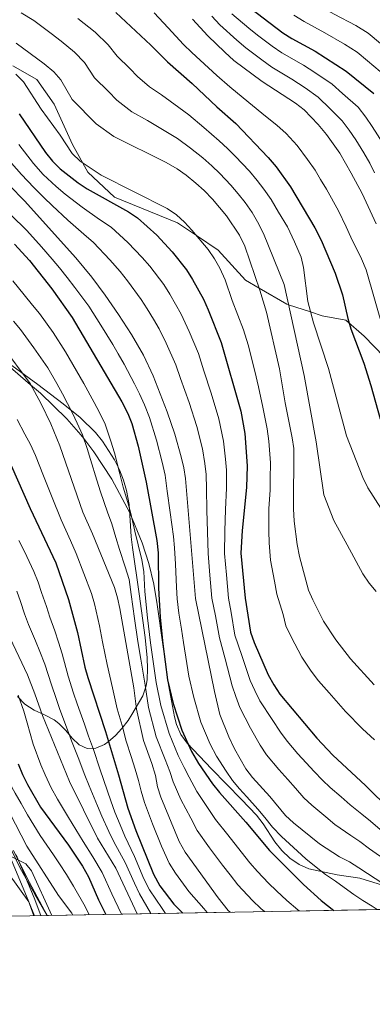
# Model space of a CAD drawing. Units: metres. Extents: x 619992 to 626839, y 4789643 to 4794394.
# Drawn here: x 622351 to 622514, y 4789643 to 4790099 of the extents above; entities that cross this region are included whole.
import ezdxf

# ---------------------------------------------------------------- set-up
doc = ezdxf.new("R2010")
doc.units = ezdxf.units.M
doc.header["$MEASUREMENT"] = 0
doc.linetypes.add('DGN Style 3', pattern=[119.75222, 85.5373, -34.21492])
for name, color, linetype, lineweight in [('Nivel 21', 7, 'Continuous', 0), ('Nivel 35', 7, 'Continuous', 0), ('Nivel 39', 7, 'Continuous', 0), ('Nivel 4', 7, 'Continuous', 0), ('Nivel 49', 7, 'Continuous', 0), ('Nivel 5', 7, 'Continuous', 0), ('Nivel 57', 7, 'Continuous', 0), ('Nivel 61', 7, 'Continuous', 0)]:
    doc.layers.add(name, color=color, linetype=linetype, lineweight=lineweight)

msp = doc.modelspace()

# ---------------------------------------------------------------- linework, layer by layer
at = {"layer": 'Nivel 21', "color": 7, "linetype": 'DGN Style 3', "lineweight": 0}
for points in [[(622347.3900000006, 4790077.76, 317.94), (622358.4499999993, 4790071.439999999, 318.28), (622366.5500000007, 4790060.09, 317.42), (622375.0500000007, 4790041.27, 318.28), (622382.0899999999, 4790028.470000001, 320), (622394.370000001, 4790016.9, 320.69), (622423.5, 4790005.09, 320.17), (622432.2199999988, 4789999.189999999, 320), (622442.3000000007, 4789992.359999999, 319.28), (622454.9699999988, 4789978.6, 316.48), (622461.2300000004, 4789974.92, 315), (622473.9600000009, 4789967.42, 310.39), (622474.8500000015, 4789967.130000001, 310), (622484.9499999993, 4789963.869999999, 305), (622490.379999999, 4789962.109999999, 302.74), (622501.2199999988, 4789959.970000001, 298.35), (622509.7600000016, 4789952.699999999, 296.97), (622519.0300000012, 4789943.029999999, 296.63)], [(622345.120000001, 4789939.18, 365.64), (622355.6400000006, 4789930.17, 365), (622360.2300000004, 4789926.24, 364.68), (622372.3000000007, 4789914.380000001, 362.85), (622378.8399999999, 4789906.960000001, 360.66), (622380.2100000009, 4789905.189999999, 360), (622384.9200000018, 4789899.130000001, 358.88), (622393.1900000013, 4789886.460000001, 356.92), (622401.4100000001, 4789870.779999999, 355.22), (622407.1799999997, 4789856.890000001, 353.86), (622410.2399999984, 4789847.439999999, 353.19), (622412.5700000003, 4789837.82, 351.6), (622414.1600000001, 4789828.390000001, 350.78), (622416.8999999985, 4789808.75, 350.28), (622419.370000001, 4789791.210000001, 350.04), (622422.0599999987, 4789776.43, 351.1), (622422.9899999984, 4789772.84, 351.3), (622424.9800000004, 4789768.279999999, 351.04), (622427.9299999997, 4789764.23, 350.21), (622439.1799999997, 4789752.300000001, 348.02), (622453.1600000001, 4789738.1, 346.47), (622459.9699999988, 4789730.880000001, 346.42), (622463.0700000003, 4789726.880000001, 346.52), (622468.4899999984, 4789718.49, 347.32), (622471.6499999985, 4789714.529999999, 347.76), (622475.4899999984, 4789710.939999999, 347.43), (622479.6799999997, 4789708.07, 347.13), (622484.2699999996, 4789706.09, 346.35), (622497.2699999996, 4789703.27, 343.62), (622507.6999999993, 4789701.82, 341.61), (622518.1700000018, 4789698.449999999, 339.89)], [(622349.0100000016, 4789712.52, 415.51), (622357.3099999987, 4789692.710000001, 417.83), (622360.3099999987, 4789684.41, 418.22)]]:
    msp.add_polyline3d(points, dxfattribs=at)
at = {"layer": 'Nivel 21', "color": 7, "linetype": 'Continuous', "lineweight": 0}
msp.add_polyline3d([(622357.1400000006, 4789684.35, 418.17), (622354.5100000016, 4789691.619999999, 417.83), (622346.3500000015, 4789711.1, 415.51)], dxfattribs=at)
at = {"layer": 'Nivel 35', "color": 92, "linetype": 'DGN Style 3', "lineweight": 0}
for points in [[(622349.5799999982, 4789785.790000001, 398.8), (622352.8999999985, 4789782.23, 398.57), (622357.2600000016, 4789779.550000001, 398.15), (622362.0100000016, 4789777.290000001, 397.52), (622366.4699999988, 4789774.970000001, 396.66), (622368.6999999993, 4789773.380000001, 396.05), (622371.8599999994, 4789770.109999999, 394.55), (622374.8299999982, 4789766.560000001, 392.42), (622378.0899999999, 4789763.41, 389.86), (622381.8399999999, 4789761.75, 386.83), (622385.8399999999, 4789761.93, 383.43), (622389.75, 4789763.6, 380.2), (622391.4800000004, 4789764.82, 378.86), (622394.8099999987, 4789767.75, 376.38), (622397.8399999999, 4789771.029999999, 374.2), (622400.6799999997, 4789774.76, 372.46), (622402.4400000013, 4789777.449999999, 371.65), (622407.4899999984, 4789786.220000001, 369.76), (622409.1000000015, 4789790.810000001, 368.97), (622409.5500000007, 4789793.75, 368.55), (622409.6900000013, 4789798.710000001, 367.89), (622409.5, 4789803.67, 367.24), (622408.5300000012, 4789813.07, 366.15), (622405.8599999994, 4789833.41, 364.43), (622402.6400000006, 4789854.82, 362.02), (622402.129999999, 4789859.77, 361.64), (622401.2399999984, 4789874.75, 361.03), (622399.9899999984, 4789881.189999999, 360.86), (622398.5300000012, 4789886.040000001, 360.75), (622396.6700000018, 4789890.779999999, 360.67), (622394.4200000018, 4789895.380000001, 360.63), (622388.8900000006, 4789904.02, 360.7), (622385.6400000006, 4789908, 360.84), (622378.5500000007, 4789914.92, 361.34), (622370.7300000004, 4789921.26, 362.18), (622358.9200000018, 4789930.32, 363.9), (622341.129999999, 4789943.290000001, 366.84)], [(622363.2600000016, 4789684.460000001, 423.87), (622353.8099999987, 4789702.050000001, 422.56), (622347.7300000004, 4789714.560000001, 422.03)]]:
    msp.add_polyline3d(points, dxfattribs=at)
at = {"layer": 'Nivel 39', "color": 7, "linetype": 'Continuous', "lineweight": 0}
msp.add_polyline3d([(622313.8500000015, 4789812.68, 406.26), (622316.9699999988, 4789805.4, 407.75), (622320.4299999997, 4789793.619999999, 408.82), (622322.6900000013, 4789782.880000001, 409.64), (622324.4200000018, 4789769.540000001, 410.98), (622328.75, 4789756.02, 411.48), (622334.2899999991, 4789740.43, 412.67), (622341.3399999999, 4789725.67, 414.17), (622350.8599999994, 4789706.439999999, 416.19), (622357.620000001, 4789694.310000001, 417.15), (622363.3299999982, 4789684.460000001, 416.32)], dxfattribs=at)
at = {"layer": 'Nivel 4', "color": 30, "linetype": 'Continuous', "lineweight": 30, "flags": 128}
for points, elevation in [([(622438.8299999982, 4790130.640000001), (622441.129999999, 4790125.43), (622443.6999999993, 4790120.59), (622447, 4790115.49), (622450.6600000001, 4790110.6), (622454.0500000007, 4790106.92), (622472.1600000001, 4790093.050000001), (622476.3599999994, 4790090.34), (622487.1600000001, 4790084.49), (622501.4499999993, 4790075.26), (622514.2600000016, 4790064.91)], 275), ([(622395.0300000012, 4790102.470000001), (622411.1999999993, 4790087.369999999), (622418.8500000015, 4790079.609999999), (622430.2800000012, 4790069.619999999), (622441.7100000009, 4790058.76), (622450.4400000013, 4790051.07), (622465.370000001, 4790035.390000001), (622469.0700000003, 4790030.99), (622475.6999999993, 4790021.74), (622486.9800000004, 4790002.77), (622489.8500000015, 4789996.99)], 300), ([(622350.3399999999, 4790055.529999999), (622362.5, 4790037.66), (622365.7399999984, 4790033.67), (622369.2399999984, 4790030.1), (622377.5700000003, 4790023.550000001), (622381.7800000012, 4790020.85), (622400.9100000001, 4790010.23), (622405.0700000003, 4790007.439999999), (622413.9100000001, 4789999.380000001), (622420.9899999984, 4789991.66), (622427.6000000015, 4789983.390000001), (622430.4699999988, 4789978.92), (622435.4899999984, 4789969.689999999), (622437.6600000001, 4789964.77), (622443.6999999993, 4789949.710000001), (622452.7800000012, 4789917.91), (622454.620000001, 4789907.59), (622455.7100000009, 4789892.58), (622455.4499999993, 4789882.58), (622453.3500000015, 4789862.619999999), (622452.7399999984, 4789852.24), (622454.7100000009, 4789831.35), (622457.1700000018, 4789815.6), (622458.879999999, 4789810.9)], 325), ([(622348.2199999988, 4789995.15), (622355.1700000018, 4789987.619999999), (622365.4299999997, 4789974.51), (622374.8900000006, 4789961.290000001), (622397.7300000004, 4789922.210000001), (622400.6000000015, 4789916.880000001), (622402.4200000018, 4789912.220000001), (622405.3000000007, 4789901.65), (622409.0500000007, 4789885.01), (622413.9899999984, 4789858.02), (622414.6400000006, 4789852.41), (622414.7300000004, 4789835.949999999), (622415.5, 4789822.49), (622416.7100000009, 4789810.140000001), (622418.8599999994, 4789793.540000001), (622421.4499999993, 4789782.529999999), (622425.5100000016, 4789770.27), (622429.9600000009, 4789760.369999999), (622433.2600000016, 4789754.82), (622439.75, 4789745.35), (622442.870000001, 4789741.4), (622455.1000000015, 4789727.74), (622465.9699999988, 4789714.540000001), (622481.7600000016, 4789698.800000001), (622489.9499999993, 4789691.359999999), (622495.7399999984, 4789686.84)], 350), ([(622489.8500000015, 4789996.99), (622496.3599999994, 4789981.75), (622499.7600000016, 4789971.790000001), (622502.2100000009, 4789960.85), (622503.5899999999, 4789956.040000001), (622509.5399999991, 4789940.130000001), (622512.8599999994, 4789929.75), (622517.1999999993, 4789914.32)], 300), ([(622346.5899999999, 4789892.76), (622355.379999999, 4789872.9), (622367.2399999984, 4789847.67), (622373.1000000015, 4789830.699999999), (622377.2899999991, 4789815.41), (622380.7100000009, 4789799.42), (622382.0199999996, 4789794.59), (622390.2300000004, 4789769.66), (622396.3000000007, 4789749.52), (622400.5599999987, 4789734.16), (622404.3000000007, 4789723.83), (622412.3999999985, 4789703.6), (622415.2899999991, 4789698.27), (622421.7899999991, 4789689.66), (622425.9800000004, 4789685.59)], 375), ([(622458.879999999, 4789810.9), (622465.4600000009, 4789795.939999999), (622467.9899999984, 4789791.210000001), (622470.7699999996, 4789786.92), (622487.9400000013, 4789766.550000001), (622495.2600000016, 4789758.710000001), (622510.379999999, 4789744.689999999), (622522.0599999987, 4789733.060000001), (622533.8399999999, 4789723.08), (622546.9600000009, 4789713.470000001), (622560.4400000013, 4789705.949999999), (622569.9800000004, 4789701.5), (622574.3099999987, 4789699), (622588.129999999, 4789688.5)], 325), ([(622349.9499999993, 4789754.710000001), (622351.8999999985, 4789749.77), (622354.2600000016, 4789745.029999999), (622360.1499999985, 4789734.57), (622373.1999999993, 4789717.029999999), (622379.6600000001, 4789707.26), (622382.3099999987, 4789702.310000001), (622387.0100000016, 4789691.67), (622390.3200000003, 4789684.939999999)], 400)]:
    msp.add_lwpolyline(points, dxfattribs=dict(at, elevation=elevation))
at = {"layer": 'Nivel 49', "color": 7, "linetype": 'Continuous', "lineweight": 0, "extrusion": (0.2208369622508116, 0.003964886375855141, 0.9753026790591013), "elevation": 156844.7679615841, "flags": 128}
msp.add_lwpolyline([(4777740.634563005, -691128.5762662701), (4777740.634563005, -690657.3542920351)], dxfattribs=at)
at = {"layer": 'Nivel 5', "color": 30, "linetype": 'Continuous', "lineweight": 0, "flags": 128}
for points, elevation in [([(622402.629999999, 4790197.529999999), (622407.7899999991, 4790195.33), (622416.6999999993, 4790190.859999999), (622423.4200000018, 4790186.17), (622430.4600000009, 4790179.119999999), (622436.25, 4790172.859999999), (622441.5599999987, 4790165.59), (622445.0599999987, 4790159.49), (622447.6000000015, 4790154.52), (622451.120000001, 4790147.470000001), (622455.9299999997, 4790137.439999999), (622458.8500000015, 4790131.42), (622462.5199999996, 4790126.43), (622466.7399999984, 4790121.290000001), (622470.6700000018, 4790118.15), (622477.1099999994, 4790113.42), (622482.5100000016, 4790109.49), (622487.6900000013, 4790106.15), (622495.9400000013, 4790101.699999999), (622505.8900000006, 4790096.41), (622511.620000001, 4790092.939999999), (622517.3099999987, 4790088.16)], 265), ([(622351.2199999988, 4790102.35), (622357.0799999982, 4790098.68), (622365.0599999987, 4790092.65), (622369.6999999993, 4790089.15), (622375.879999999, 4790084.16), (622380.4899999984, 4790079.35), (622385.2199999988, 4790072.18), (622391.629999999, 4790065.810000001), (622395.4899999984, 4790061.9), (622402.379999999, 4790056.540000001), (622409.6000000015, 4790052.48), (622418.129999999, 4790047.290000001), (622423.5100000016, 4790044.07), (622429.5100000016, 4790039.609999999), (622435.1600000001, 4790035.140000001), (622439.3000000007, 4790031.449999999), (622443, 4790027.960000001), (622448.2100000009, 4790022.48), (622451.5899999999, 4790018.460000001), (622454.7899999991, 4790014.470000001), (622457.9499999993, 4790009.91), (622460.5, 4790005.619999999), (622463.3200000003, 4790000.130000001), (622472.7899999991, 4789976.529999999), (622482, 4789934.449999999), (622487.5500000007, 4789903.720000001), (622491.1700000018, 4789879.17), (622495.6799999997, 4789867.26), (622501.9800000004, 4789856), (622509.1600000001, 4789842.67), (622512.1099999994, 4789838.32), (622515.3299999982, 4789834.49)], 310), ([(622377.4800000004, 4790099.66), (622385.4600000009, 4790093.310000001), (622391.4100000001, 4790087.5), (622395.6000000015, 4790082.199999999), (622401.4200000018, 4790076.59), (622405.1000000015, 4790072.85), (622410.620000001, 4790068.07), (622416.1099999994, 4790064.4), (622424.1999999993, 4790058.449999999), (622428.6999999993, 4790055.119999999), (622435.6099999994, 4790049.18), (622442.8000000007, 4790043.109999999), (622446.6000000015, 4790039.449999999), (622450.1700000018, 4790035.890000001), (622456.7899999991, 4790028.93), (622460.3299999982, 4790024.73), (622463.3900000006, 4790020.699999999), (622466.8200000003, 4790015.83), (622470.2300000004, 4790010.1), (622474.3399999999, 4790003.18), (622477.5599999987, 4789996.27), (622480.6700000018, 4789989.220000001), (622481.7300000004, 4789984.34), (622483.6799999997, 4789968.75), (622486.2899999991, 4789958.74), (622493.2800000012, 4789937.619999999), (622501.5799999982, 4789906.52), (622509.120000001, 4789887.279999999), (622511.4499999993, 4789882.390000001), (622517.4600000009, 4789872.939999999)], 305), ([(622412.6999999993, 4790102.26), (622419.1900000013, 4790095.290000001), (622426.3200000003, 4790087.65), (622430.0899999999, 4790083.949999999), (622437.8500000015, 4790076.869999999)], 295), ([(622430.4100000001, 4790099.390000001), (622437.5700000003, 4790091.58), (622445.4200000018, 4790084.109999999), (622449.5799999982, 4790080.25), (622462.5700000003, 4790070.540000001), (622478.0599999987, 4790060.42), (622482, 4790057.33), (622488.4499999993, 4790050.66), (622492.3099999987, 4790045.91), (622498.4600000009, 4790037.310000001), (622503.8000000007, 4790028.130000001), (622508.8599999994, 4790018.609999999), (622515.379999999, 4790004.6)], 290), ([(622439.4100000001, 4790100.67), (622443.0599999987, 4790096.689999999), (622450.9400000013, 4790089.689999999), (622455.0399999991, 4790086.1), (622462.4400000013, 4790080.529999999), (622467.1700000018, 4790077.140000001), (622476.3500000015, 4790071.540000001), (622482.4899999984, 4790067.540000001), (622488.4800000004, 4790063.310000001), (622494.0799999982, 4790057.810000001), (622499.629999999, 4790052.24), (622502.8999999985, 4790047.949999999), (622505.9600000009, 4790043.529999999), (622509.6900000013, 4790037.460000001), (622512.3399999999, 4790032.75), (622514.6000000015, 4790028.18)], 285), ([(622448.5500000007, 4790101.810000001), (622456.4600000009, 4790095.26), (622460.5, 4790091.949999999), (622467.3000000007, 4790086.790000001), (622471.7600000016, 4790083.74), (622481.75, 4790078.02), (622486.9200000018, 4790074.66), (622494.9699999988, 4790069.290000001), (622499.7100000009, 4790064.960000001), (622506.9400000013, 4790058.58), (622510.5799999982, 4790054.07), (622513.4699999988, 4790049.75), (622518.4100000001, 4790041.939999999)], 280.0000000000001), ([(622477.3399999999, 4790101.27), (622482.0300000012, 4790098.24), (622491.5399999991, 4790093.09), (622500.7199999988, 4790087.74), (622506.5300000012, 4790084.1), (622511.3200000003, 4790080.140000001), (622520.120000001, 4790072.720000001)], 270), ([(622348.8900000006, 4790088.290000001), (622361.9299999997, 4790078.640000001), (622366.3000000007, 4790075.01), (622369.5599999987, 4790071.210000001), (622374.8299999982, 4790062.15), (622385.879999999, 4790050.939999999), (622394.1400000006, 4790045.01), (622418.3099999987, 4790033.01), (622423.4100000001, 4790030.029999999), (622427.5199999996, 4790027.18), (622432.0100000016, 4790023.449999999), (622435.8299999982, 4790020.029999999), (622439.629999999, 4790016.02), (622446.1999999993, 4790008.25), (622452.2199999988, 4789999.35), (622454.6000000015, 4789994.23), (622461.5599999987, 4789973.949999999), (622464.6999999993, 4789963.66), (622470.6400000006, 4789937.58), (622473.1999999993, 4789921.74), (622476.5399999991, 4789905.51), (622477.2399999984, 4789900.560000001), (622477.1400000006, 4789872.720000001), (622477.4200000018, 4789866.960000001), (622478.7800000012, 4789856.27), (622479.9100000001, 4789850.66), (622484.0399999991, 4789835.130000001), (622486.0399999991, 4789830.540000001), (622491.0300000012, 4789820.66), (622496.6000000015, 4789812.01), (622503.5, 4789803.199999999), (622514.3500000015, 4789791.300000001)], 315), ([(622437.8500000015, 4790076.869999999), (622441.7399999984, 4790073.210000001), (622447.6400000006, 4790068.01), (622456.5100000016, 4790060.810000001), (622464.1400000006, 4790054.449999999), (622469.4299999997, 4790050.310000001), (622473.6900000013, 4790046.359999999), (622478.7600000016, 4790040.82), (622483.6000000015, 4790034.380000001), (622487.0799999982, 4790029.52), (622489.6099999994, 4790025.210000001), (622492.3099999987, 4790020.630000001), (622497.9200000018, 4790010.689999999), (622501.4600000009, 4790003.27), (622503.6000000015, 4789998.5), (622508.5399999991, 4789988.41), (622510.6700000018, 4789983.279999999), (622518.629999999, 4789955.449999999)], 295), ([(622348.8500000015, 4790073.890000001), (622352.4100000001, 4790070.380000001), (622360.4400000013, 4790057.699999999), (622369.3500000015, 4790045.66), (622374.8299999982, 4790037.17), (622378.5500000007, 4790033.699999999), (622388.25, 4790027.119999999), (622418.6999999993, 4790011.76), (622423.0599999987, 4790008.85), (622426.7300000004, 4790005.460000001), (622430.1400000006, 4790001.67), (622437.6099999994, 4789992.77), (622440.6499999985, 4789988.43), (622443.1099999994, 4789984.08), (622445.5799999982, 4789978.77), (622448.7800000012, 4789969.08)], 320), ([(622350.2300000004, 4790041.33), (622356.9299999997, 4790032.560000001), (622361.4299999997, 4790027.529999999), (622367.5, 4790021.85), (622371.5399999991, 4790018.300000001), (622379.4899999984, 4790012.4), (622387.5399999991, 4790006.68), (622392.7800000012, 4790003.09), (622400.4899999984, 4789996.01), (622407.1700000018, 4789989.09), (622410.7100000009, 4789984.970000001), (622417.120000001, 4789976.48), (622419.9600000009, 4789972.109999999), (622422.6499999985, 4789967.5), (622425.2399999984, 4789962.83), (622428.9299999997, 4789954.720000001), (622433.2399999984, 4789944.550000001), (622435.6700000018, 4789936.59), (622439.0399999991, 4789926.199999999), (622442.629999999, 4789914.359999999), (622444.8299999982, 4789903.99)], 330), ([(622344.5, 4790035.4), (622351.3599999994, 4790027.460000001), (622357.120000001, 4790021.390000001), (622361.8299999982, 4790016.689999999), (622365.5199999996, 4790013.050000001), (622372.8299999982, 4790006.380000001), (622380.1999999993, 4789999.800000001), (622384.6600000001, 4789995.949999999), (622392.2199999988, 4789987.949999999), (622397.0500000007, 4789982.49), (622400.4200000018, 4789978.279999999), (622406.6499999985, 4789969.57), (622409.4400000013, 4789965.300000001), (622412.4400000013, 4789960.48), (622414.9899999984, 4789955.98), (622418.3399999999, 4789949.310000001)], 335), ([(622338.7699999996, 4790029.48), (622352.8200000003, 4790015.25), (622376.5399999991, 4789988.810000001), (622383.9400000013, 4789979.890000001), (622390.129999999, 4789971.6), (622396.1799999997, 4789962.67), (622402.2300000004, 4789953.449999999), (622407.75, 4789943.9), (622412.3299999982, 4789934.24), (622418.7300000004, 4789917.640000001), (622422.3299999982, 4789907.27), (622425.25, 4789896.800000001), (622426.4600000009, 4789891.65), (622427.1999999993, 4789886.699999999), (622431.8200000003, 4789831.26), (622440.5300000012, 4789788.09), (622443.1400000006, 4789777.57), (622447.2399999984, 4789767.220000001), (622449.8500000015, 4789761.6), (622455.0700000003, 4789752.42), (622458.1000000015, 4789748.41), (622466.1400000006, 4789739.609999999), (622473.4800000004, 4789730.790000001), (622477.1400000006, 4789727.369999999), (622489.0799999982, 4789717.6), (622498.3500000015, 4789711.609999999), (622502.9899999984, 4789709.24), (622507.3200000003, 4789706.51), (622534.4100000001, 4789688.859999999)], 340), ([(622346.5300000012, 4790008.810000001), (622353.8599999994, 4790001.48), (622360.6700000018, 4789993.99), (622365.5500000007, 4789988.300000001), (622368.9299999997, 4789984.279999999), (622372.5799999982, 4789979.74), (622376.1400000006, 4789975.17), (622382.5100000016, 4789966.439999999), (622388.0599999987, 4789957.66), (622393.6099999994, 4789948.74), (622396.120000001, 4789944.41), (622398.8900000006, 4789939.65), (622403.6999999993, 4789930.5), (622405.9299999997, 4789925.890000001), (622408.2699999996, 4789920.890000001), (622410.5799999982, 4789914.93), (622413.8099999987, 4789904.460000001), (622416.379999999, 4789894.35), (622417.7600000016, 4789888.33), (622418.7800000012, 4789880.9), (622420.1000000015, 4789871), (622421.629999999, 4789859.9), (622422.1600000001, 4789854.609999999), (622422.5899999999, 4789847.130000001), (622423.0399999991, 4789836.41), (622423.4200000018, 4789831.109999999), (622424.1499999985, 4789824.42), (622425.3900000006, 4789817.029999999), (622426.2399999984, 4789810.9), (622427.879999999, 4789801.040000001), (622428.8000000007, 4789795.24), (622430.9899999984, 4789785.310000001)], 345), ([(622347.4200000018, 4789978.189999999), (622352.6700000018, 4789971.73), (622356.5500000007, 4789967.029999999), (622359.6700000018, 4789963.060000001), (622366.0199999996, 4789954.279999999), (622371.75, 4789945.32), (622375.120000001, 4789939.560000001), (622380.1799999997, 4789930.68), (622385.0300000012, 4789921.85), (622387.4400000013, 4789917.290000001), (622390.120000001, 4789911.890000001), (622392.75, 4789903.99), (622394.3299999982, 4789898.59), (622396.8900000006, 4789888.93), (622398.4699999988, 4789882.76), (622400.5500000007, 4789875.609999999), (622401.9699999988, 4789870.49), (622403.8000000007, 4789862.390000001), (622405.3200000003, 4789855.970000001), (622407.0100000016, 4789849.15), (622407.8900000006, 4789843.710000001), (622408.4200000018, 4789834.470000001), (622409.5799999982, 4789822.23), (622410.9699999988, 4789810.710000001), (622411.9800000004, 4789804.130000001), (622413.7100000009, 4789792.32), (622415.8000000007, 4789781.67), (622419.6000000015, 4789768.68), (622423.879999999, 4789758.5), (622426.6000000015, 4789752.98), (622428.8299999982, 4789748.49), (622432.3999999985, 4789741.790000001)], 355), ([(622448.7800000012, 4789969.08), (622454.0700000003, 4789955.58), (622456.1900000013, 4789948.550000001), (622459.2300000004, 4789936.43), (622461, 4789929.16), (622462.9899999984, 4789919.82), (622464.9200000018, 4789909.77), (622465.7600000016, 4789904.060000001), (622466.4699999988, 4789894.07), (622466.379999999, 4789886.57), (622466.3099999987, 4789881.57), (622465.7699999996, 4789872.67), (622465.6499999985, 4789867.310000001), (622465.6999999993, 4789862.310000001), (622465.9200000018, 4789856.949999999), (622466.5599999987, 4789848.960000001), (622468.3099999987, 4789839.15), (622469.379999999, 4789833.24), (622472.2699999996, 4789823.77), (622473.5799999982, 4789818.49), (622475.9600000009, 4789813.49), (622481.0199999996, 4789803.98), (622485.2199999988, 4789797.5), (622488.7399999984, 4789793.15), (622493.6499999985, 4789787.48), (622501.1400000006, 4789778.92), (622508.9400000013, 4789770.82), (622514.5199999996, 4789765.800000001)], 320), ([(622347.6600000001, 4789959.540000001), (622351, 4789955.68), (622357.1400000006, 4789947.27), (622363.5700000003, 4789937.98), (622367.6900000013, 4789930.73), (622370.3399999999, 4789925.970000001), (622374.9899999984, 4789916.949999999), (622377.1499999985, 4789912.359999999), (622379.629999999, 4789906.9), (622381.7600000016, 4789900.59), (622383.370000001, 4789895.52), (622386.2800000012, 4789885.970000001), (622387.879999999, 4789880.52), (622391.1600000001, 4789871.140000001), (622393.0899999999, 4789865.82), (622394.9400000013, 4789859.449999999), (622396.6499999985, 4789853.93), (622399.379999999, 4789845.890000001), (622401.1099999994, 4789840.01), (622402.1099999994, 4789833), (622403.6499999985, 4789821.970000001), (622405.2300000004, 4789811.290000001), (622406.6099999994, 4789803.07), (622408.5500000007, 4789791.109999999), (622410.1400000006, 4789780.810000001), (622413.6799999997, 4789767.1), (622417.8000000007, 4789756.640000001), (622419.9499999993, 4789751.15), (622421.5799999982, 4789746.279999999), (622425.0500000007, 4789738.23), (622429.7199999988, 4789729.49), (622432.6499999985, 4789723.790000001), (622438.3500000015, 4789715.77), (622444.3399999999, 4789707.77), (622447.7800000012, 4789703.23), (622451.3500000015, 4789698.710000001), (622458.1099999994, 4789691.43), (622462.0199999996, 4789687.77), (622463.7300000004, 4789686.26)], 360), ([(622418.3399999999, 4789949.310000001), (622422.7899999991, 4789939.4), (622424.8999999985, 4789933.08), (622428.879999999, 4789921.92), (622432.4800000004, 4789910.82), (622435.0399999991, 4789900.4), (622436.0899999999, 4789893.640000001), (622436.6999999993, 4789888.66), (622436.8900000006, 4789882.01), (622437.1000000015, 4789872.050000001), (622437.3000000007, 4789862.07), (622437.6499999985, 4789851.960000001), (622438.5199999996, 4789842), (622439.4499999993, 4789831.290000001), (622441.0300000012, 4789823.109999999), (622442.9100000001, 4789812.970000001), (622445.4600000009, 4789803.34), (622448.8399999999, 4789790.699999999), (622450.4899999984, 4789785.890000001), (622452.3500000015, 4789780.689999999), (622457.2300000004, 4789771.23), (622461.6999999993, 4789763.32), (622464.6000000015, 4789758.82), (622470.2899999991, 4789751.99), (622474.5399999991, 4789747.369999999), (622477.9699999988, 4789743.42), (622481.9600000009, 4789738.960000001), (622485.620000001, 4789735.550000001), (622492, 4789730.199999999), (622496.1799999997, 4789726.630000001), (622503.5399999991, 4789721.460000001), (622507.8099999987, 4789718.710000001), (622512.2300000004, 4789715.359999999), (622520.3599999994, 4789709.560000001)], 335), ([(622342.3299999982, 4789948.300000001), (622355.379999999, 4789930.640000001), (622360.5, 4789921.25), (622364.9499999993, 4789912.050000001), (622369.1499999985, 4789901.91), (622379.7300000004, 4789871.23), (622384.1999999993, 4789861.15), (622394.3299999982, 4789836.310000001), (622395.8000000007, 4789831.52), (622396.8599999994, 4789826.630000001), (622403.3900000006, 4789789.890000001), (622404.4899999984, 4789779.949999999), (622407.7699999996, 4789765.51), (622411.7199999988, 4789754.77), (622413.3000000007, 4789749.310000001), (622414.3299999982, 4789744.07), (622415.8200000003, 4789739.290000001), (622424.2100000009, 4789718.710000001), (622427.0700000003, 4789713.85), (622442.2600000016, 4789692.57), (622446.9400000013, 4789686.77), (622447.8099999987, 4789685.98)], 365), ([(622349.4600000009, 4789914.060000001), (622352.9899999984, 4789907.32), (622355.5300000012, 4789902.41), (622357.870000001, 4789897.34), (622361.5199999996, 4789888.040000001), (622365.5300000012, 4789877.949999999), (622369.6799999997, 4789867.540000001), (622374.0500000007, 4789857.970000001), (622376.6600000001, 4789852.1), (622380.1799999997, 4789842.74), (622383.7199999988, 4789833.5), (622385.1099999994, 4789828.699999999), (622387.5100000016, 4789818.560000001), (622388.9100000001, 4789811.189999999), (622390.9699999988, 4789800.720000001), (622393.4899999984, 4789789.869999999), (622395.6000000015, 4789780.15), (622397.9100000001, 4789772.369999999), (622399.7199999988, 4789765.189999999), (622402.0300000012, 4789758.060000001), (622404.0100000016, 4789752.15), (622405.4600000009, 4789747.01), (622406.6499999985, 4789741.98), (622408.1900000013, 4789736.73), (622411.9400000013, 4789726.93), (622416.1099999994, 4789716.630000001), (622419.7300000004, 4789708.73), (622422.629999999, 4789704.02), (622428.7800000012, 4789695.65), (622435.6099999994, 4789687.630000001), (622437.25, 4789685.790000001)], 370), ([(622444.8299999982, 4789903.99), (622445.7199999988, 4789895.630000001), (622446.1999999993, 4789890.619999999), (622446.1700000018, 4789882.290000001), (622445.75, 4789872.34), (622445.3200000003, 4789862.34), (622445.1999999993, 4789852.1), (622445.6499999985, 4789847.119999999), (622446.1000000015, 4789842.140000001), (622447.0799999982, 4789831.32), (622448.25, 4789824.76), (622450.0399999991, 4789814.279999999), (622453.1799999997, 4789804.83), (622457.1499999985, 4789793.32), (622459.2399999984, 4789788.550000001), (622461.5599999987, 4789783.800000001), (622467.2199999988, 4789775.25), (622471.0599999987, 4789769.380000001), (622474.129999999, 4789765.220000001), (622479.120000001, 4789759.27), (622482.9400000013, 4789755.130000001), (622486.620000001, 4789751.060000001), (622490.4400000013, 4789747.140000001), (622494.1000000015, 4789743.73), (622499.129999999, 4789739.359999999), (622503.2800000012, 4789735.66), (622508.7300000004, 4789731.310000001), (622512.6400000006, 4789728.17), (622517.1499999985, 4789724.210000001)], 330), ([(622350.1499999985, 4789858.029999999), (622352.8599999994, 4789853), (622357.1799999997, 4789843.710000001), (622359.0599999987, 4789838.75), (622360.6999999993, 4789834.029999999), (622362.9800000004, 4789827.43), (622364.5599999987, 4789822.529999999), (622366.8500000015, 4789816.300000001), (622368.5899999999, 4789811.02), (622370.2800000012, 4789805.630000001), (622373.0199999996, 4789795.310000001), (622375.4800000004, 4789787.35), (622377.120000001, 4789782.43), (622380.4800000004, 4789773.01), (622382.4100000001, 4789767.52), (622384.6400000006, 4789761.24), (622387.5899999999, 4789752.35), (622389.4899999984, 4789747), (622392.7399999984, 4789737.59), (622394.5300000012, 4789732.27), (622397, 4789726.41), (622399.2199999988, 4789721.24), (622403.6600000001, 4789711.800000001), (622408, 4789701.48), (622410.629999999, 4789696.42), (622416.379999999, 4789687.66), (622417.9899999984, 4789685.439999999)], 380), ([(622349.2600000016, 4789834.560000001), (622350.8900000006, 4789829.83), (622352.8599999994, 4789824.16), (622354.6999999993, 4789819.189999999), (622357.9600000009, 4789811.529999999), (622359.879999999, 4789806.630000001), (622362.2199999988, 4789800.74), (622365.3200000003, 4789791.210000001), (622367.370000001, 4789784.869999999), (622369.1000000015, 4789779.77), (622372.6799999997, 4789770.43), (622374.5899999999, 4789765.369999999), (622377.6099999994, 4789757.609999999), (622380.629999999, 4789749.4), (622382.6799999997, 4789744.49), (622386.5100000016, 4789735.290000001), (622388.5, 4789730.390000001), (622391.75, 4789723.369999999), (622394.1499999985, 4789718.640000001), (622399.3099999987, 4789709.050000001), (622403.6000000015, 4789699.369999999), (622405.9699999988, 4789694.57), (622410.9699999988, 4789685.66), (622411.1600000001, 4789685.32)], 385), ([(622303.8200000003, 4789824.51), (622306.7800000012, 4789820.48), (622310, 4789819.26), (622314.3000000007, 4789816.49), (622321.5399999991, 4789808.24), (622327.6000000015, 4789799.619999999), (622330.4600000009, 4789793.960000001), (622334.3900000006, 4789784.18), (622338.6799999997, 4789765.01), (622343.370000001, 4789750.050000001), (622346.0599999987, 4789745.529999999), (622348.5399999991, 4789741.029999999), (622351.3299999982, 4789736.27), (622354.2100000009, 4789731), (622360.0399999991, 4789721.540000001), (622366.2800000012, 4789712.57), (622369, 4789708.380000001), (622372.1999999993, 4789703.470000001), (622375.4499999993, 4789698), (622380.8399999999, 4789688.630000001), (622382.7600000016, 4789684.810000001)], 405), ([(622344.8399999999, 4789815.84), (622354.1600000001, 4789795.85), (622357.629999999, 4789787.109999999), (622361.0799999982, 4789777.1), (622373.6700000018, 4789746.460000001), (622386.4899999984, 4789720.33), (622394.9600000009, 4789706.300000001), (622404.8399999999, 4789685.210000001)], 390), ([(622349.879999999, 4789786.529999999), (622352.4800000004, 4789778.98), (622354.1099999994, 4789773.699999999), (622356.8099999987, 4789763.710000001), (622360.2899999991, 4789754.18), (622362.4200000018, 4789749.51), (622365.1900000013, 4789743.57), (622368.0100000016, 4789738.27), (622373.1999999993, 4789729.77), (622379.8399999999, 4789718.68), (622384.370000001, 4789711.65), (622388.629999999, 4789704.310000001), (622393.1000000015, 4789694.460000001), (622397.4299999997, 4789685.439999999), (622397.6000000015, 4789685.07)], 395), ([(622430.9899999984, 4789785.310000001), (622434.3200000003, 4789773.92), (622438.6000000015, 4789763.790000001), (622441.5500000007, 4789758.210000001), (622446.0399999991, 4789751.300000001), (622448.9699999988, 4789746.91), (622452.1499999985, 4789743.040000001), (622455.5, 4789739.33), (622460.620000001, 4789733.67), (622463.8099999987, 4789729.82), (622467.4699999988, 4789725.4), (622471.5599999987, 4789720.960000001), (622478.9600000009, 4789714.26), (622482.8399999999, 4789710.77), (622487.5199999996, 4789706.84), (622491.8999999985, 4789703.52), (622496.4699999988, 4789700.300000001), (622500.6000000015, 4789697.4), (622505.0300000012, 4789694.210000001), (622509.2199999988, 4789691.470000001), (622513.3999999985, 4789688.74), (622515.7600000016, 4789687.199999999)], 345), ([(622432.3999999985, 4789741.790000001), (622437.9600000009, 4789733.58), (622441.0899999999, 4789728.869999999), (622446.7199999988, 4789721.75), (622452.8999999985, 4789713.890000001), (622456.879999999, 4789708.890000001), (622460.4299999997, 4789704.859999999), (622465.5799999982, 4789699.449999999), (622469.3000000007, 4789695.859999999), (622474.0500000007, 4789691.380000001), (622479.120000001, 4789687.060000001), (622479.6999999993, 4789686.550000001)], 355), ([(622345.9600000009, 4789731.85), (622353.9600000009, 4789716.529999999), (622368.5899999999, 4789693.689999999), (622374.6600000001, 4789685.6), (622375.0799999982, 4789684.67)], 410), ([(622343.6099999994, 4789713.369999999), (622353.3599999994, 4789708.42), (622356.0100000016, 4789705.109999999), (622365.4200000018, 4789684.5)], 415), ([(622345.3900000006, 4789703.92), (622354.8099999987, 4789690.75), (622357.4400000013, 4789684.35)], 420)]:
    msp.add_lwpolyline(points, dxfattribs=dict(at, elevation=elevation))
at = {"layer": 'Nivel 57', "color": 92, "linetype": 'DGN Style 3', "lineweight": 0}
for points in [[(622341.129999999, 4789943.290000001, 366.84), (622358.9200000018, 4789930.32, 363.9), (622370.7300000004, 4789921.26, 362.18), (622378.5500000007, 4789914.92, 361.34), (622385.6400000006, 4789908, 360.84), (622388.8900000006, 4789904.02, 360.7), (622394.4200000018, 4789895.380000001, 360.63), (622396.6700000018, 4789890.779999999, 360.67), (622398.5300000012, 4789886.040000001, 360.75), (622399.9899999984, 4789881.189999999, 360.86), (622401.2399999984, 4789874.75, 361.03), (622402.129999999, 4789859.77, 361.64), (622402.6400000006, 4789854.82, 362.02), (622405.8599999994, 4789833.41, 364.43), (622408.5300000012, 4789813.07, 366.15), (622409.5, 4789803.67, 367.24), (622409.6900000013, 4789798.710000001, 367.89), (622409.5500000007, 4789793.75, 368.55), (622409.1000000015, 4789790.810000001, 368.97), (622407.4899999984, 4789786.220000001, 369.76), (622402.4400000013, 4789777.449999999, 371.65), (622400.6799999997, 4789774.76, 372.46), (622397.8399999999, 4789771.029999999, 374.2), (622394.8099999987, 4789767.75, 376.38), (622391.4800000004, 4789764.82, 378.86), (622389.75, 4789763.6, 380.2), (622385.8399999999, 4789761.93, 383.43), (622381.8399999999, 4789761.75, 386.83), (622378.0899999999, 4789763.41, 389.86), (622374.8299999982, 4789766.560000001, 392.42), (622371.8599999994, 4789770.109999999, 394.55), (622368.6999999993, 4789773.380000001, 396.05), (622366.4699999988, 4789774.970000001, 396.66), (622362.0100000016, 4789777.290000001, 397.52), (622357.2600000016, 4789779.550000001, 398.15), (622352.8999999985, 4789782.23, 398.57), (622349.5799999982, 4789785.790000001, 398.8)], [(622347.7300000004, 4789714.560000001, 422.03), (622353.8099999987, 4789702.050000001, 422.56), (622363.2600000016, 4789684.460000001, 423.87), (622822.7699999996, 4789692.710000001, 319.79)]]:
    msp.add_polyline3d(points, dxfattribs=at)
at = {"layer": 'Nivel 61', "color": 7, "linetype": 'Continuous', "lineweight": 0}
msp.add_polyline3d([(619992.3599999994, 4794270.630000001, 125.6), (623372.6700000018, 4794331.35, 327.46), (626752.9600000009, 4794393.74, 0), (626796.2199999988, 4792080.08, 0), (626839.4699999988, 4789766.439999999, 0), (623456.8999999985, 4789704.1, 0), (620074.3399999999, 4789643.359999999, 0), (620033.370000001, 4791956.98, 0)], close=True, dxfattribs=at)

doc.saveas('drawing.dxf')
